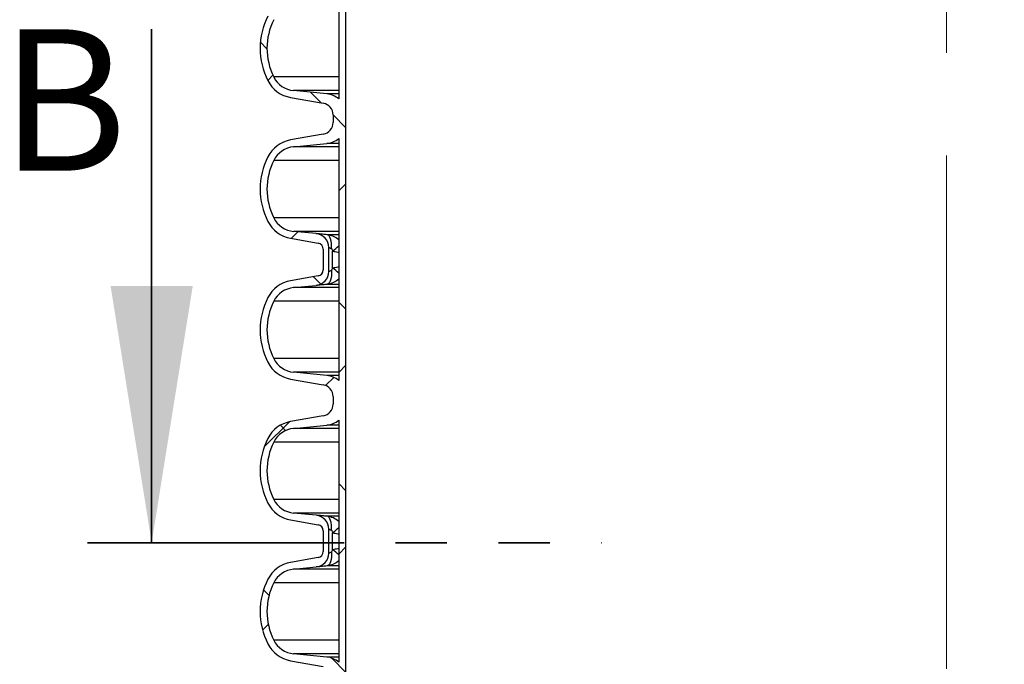
# Model space of a CAD drawing. Units: millimetres. Extents: x 0 to 720, y 0 to 287.
# Drawn here: x 639 to 663, y 223 to 239 of the extents above; entities that cross this region are included whole.
import ezdxf

# ---------------------------------------------------------------- set-up
doc = ezdxf.new("R2010")
doc.units = ezdxf.units.MM
doc.header["$PDSIZE"] = -1
doc.linetypes.add('CENTERX2', pattern=[20.319999999999997, 12.7, -2.54, 2.54, -2.54])
doc.linetypes.add('PHANTOM', pattern=[12.699999999999998, 6.35, -1.27, 1.27, -1.27, 1.27, -1.27])
doc.styles.add('SLDTEXTSTYLE1', font='GOTHIC.TTF', dxfattribs={"width": 0.913})
doc.dimstyles.new('SLDDIMSTYLE1', dxfattribs={"dimtxt": 3.5, "dimasz": 3.302, "dimexe": 0, "dimexo": 0.0625, "dimgap": 0.875, "dimtad": 1, "dimdec": 0, "dimlfac": 20, "dimrnd": 1e-09, "dimzin": 12, "dimdsep": 46, "dimtxsty": 'SLDTEXTSTYLE1', "dimsah": 1, "dimcen": 0.09, "dimadec": 0, "dimazin": 3, "dimtfac": 1, "dimtdec": 0, "dimtofl": 0, "dimtmove": 0, "dimatfit": 3, "dimfxl": 1, "dimfrac": 2, "dimtolj": 1, "dimtzin": 12, "dimarcsym": 0})

# ---------------------------------------------------------------- blocks, each defined once
blk = doc.blocks.new('*D48')
at = {"color": 0, "linetype": 'Continuous', "lineweight": -2}
for p, q in [((669.9459650148194, 256.5553449892426), (694.8834650148194, 256.5553449892426)), ((694.8834650148194, 176.9934695333683), (694.8834650148194, 253.2533449892426)), ((649.8209650148194, 173.6914695333683), (694.8834650148194, 173.6914695333683))]:
    blk.add_line(p, q, dxfattribs=at)
at = {"color": 0}
for points in [[(695.4337983481528, 253.2533449892426), (694.3331316814861, 253.2533449892426), (694.8834650148194, 256.5553449892426)], [(694.3331316814861, 176.9934695333683), (695.4337983481528, 176.9934695333683), (694.8834650148194, 173.6914695333683)]]:
    blk.add_solid(points, dxfattribs=at)
at = {"layer": 'Defpoints', "color": 0}
for p in [(669.8834650148194, 256.5553449892426), (694.8834650148194, 256.5553449892426), (649.7584650148194, 173.6914695333683)]:
    blk.add_point(p, dxfattribs=at)
at = {"color": 0, "lineweight": 18, "insert": (690.5084650148194, 214.7096124089352), "char_height": 3.5, "attachment_point": 2, "rotation": 90, "style": 'SLDTEXTSTYLE1'}
blk.add_mtext('\\A1;H', dxfattribs=at)

msp = doc.modelspace()

# ---------------------------------------------------------------- hatches: boundary and pattern name
at = {"linetype": 'Continuous', "lineweight": 18}
h = msp.add_hatch(dxfattribs=at)
h.set_pattern_fill('ANSI37', style=0)
h.set_pattern_definition([(45, (514.8891775923718, -5), (-2.245064030267288, 2.245064030267288), []), (135, (514.8891775923718, -5), (-2.245064030267288, -2.245064030267288), [])])
edge = h.paths.add_edge_path(flags=0)
edge.add_line((646.0979650148192, 205.0534520450039), (646.0979650148192, 204.5394870217328))
edge.add_arc((645.9479650148194, 204.5394870217328), 0.15, 279.9999999999883, 360, ccw=False)
edge.add_line((645.9740122414694, 204.3917658587809), (645.2901069908726, 204.2711749108525))
edge.add_arc((645.4262471621635, 203.499085632491), 0.7839999999999986, 100.0000000000013, 153.0685219318205)
edge.add_arc((646.2999650148192, 203.0552195333683), 1.763999999999999, 153.0685219318194, 206.9314780681822)
edge.add_arc((645.4262471621635, 202.6113534342457), 0.7839999999999986, 206.9314780681795, 259.9999999999987)
edge.add_line((645.2901069908726, 201.8392641558841), (646.0980175790535, 201.6968077211878))
edge.add_arc((646.0469650148193, 201.4072742418022), 0.2939999999999987, 0, 79.99999999998181, ccw=False)
edge.add_line((646.3409650148193, 201.4072742418022), (646.3409650148193, 201.2206648249345))
edge.add_arc((646.0469650148193, 201.2206648249345), 0.2939999999999987, 280.0000000000183, 360, ccw=False)
edge.add_line((646.0980175790535, 200.9311313455489), (645.2901069908726, 200.7886749108525))
edge.add_arc((645.4262471621635, 200.0165856324909), 0.7839999999999986, 100.0000000000013, 153.0685219318186)
edge.add_arc((646.2999650148192, 199.5727195333683), 1.763999999999999, 153.0685219318194, 206.9314780681831)
edge.add_arc((645.4262471621635, 199.1288534342457), 0.7839999999999986, 206.9314780681757, 259.9999999999987)
edge.add_line((645.2901069908726, 198.3567641558841), (645.9740122414694, 198.2361732079557))
edge.add_arc((645.9479650148194, 198.0884520450039), 0.15, 0, 80.00000000001171, ccw=False)
edge.add_line((646.0979650148192, 198.0884520450039), (646.0979650148192, 197.5744870217328))
edge.add_arc((645.9479650148194, 197.5744870217328), 0.15, 279.9999999999883, 360, ccw=False)
edge.add_line((645.9740122414694, 197.426765858781), (645.2901069908726, 197.3061749108525))
edge.add_arc((645.4262471621635, 196.534085632491), 0.7839999999999986, 100.0000000000013, 153.0685219318205)
edge.add_arc((646.2999650148192, 196.0902195333683), 1.763999999999999, 153.0685219318194, 206.9314780681806)
edge.add_arc((645.4262471621635, 195.6463534342457), 0.7839999999999986, 206.9314780681757, 259.9999999999987)
edge.add_line((645.2901069908726, 194.8742641558841), (646.0980175790535, 194.7318077211878))
edge.add_arc((646.0469650148193, 194.4422742418022), 0.2939999999999987, 0, 79.99999999998181, ccw=False)
edge.add_line((646.3409650148193, 194.4422742418022), (646.3409650148193, 194.2556648249345))
edge.add_arc((646.0469650148193, 194.2556648249345), 0.2939999999999987, 280.0000000000183, 360, ccw=False)
edge.add_line((646.0980175790535, 193.9661313455489), (645.2901069908726, 193.8236749108525))
edge.add_arc((645.4262471621635, 193.0515856324909), 0.7839999999999986, 100.0000000000013, 153.0685219318186)
edge.add_arc((646.2999650148192, 192.6077195333683), 1.763999999999999, 153.0685219318194, 206.9314780681822)
edge.add_arc((645.4262471621635, 192.1638534342457), 0.7839999999999986, 206.9314780681795, 259.9999999999987)
edge.add_line((645.2901069908726, 191.3917641558841), (645.9740122414694, 191.2711732079557))
edge.add_arc((645.9479650148194, 191.1234520450039), 0.15, 0, 80.00000000001171, ccw=False)
edge.add_line((646.0979650148192, 191.1234520450039), (646.0979650148192, 190.6094870217327))
edge.add_arc((645.9479650148194, 190.6094870217327), 0.15, 279.9999999999883, 360, ccw=False)
edge.add_line((645.9740122414694, 190.461765858781), (645.2901069908726, 190.3411749108525))
edge.add_arc((645.4262471621635, 189.569085632491), 0.7839999999999986, 100.0000000000013, 153.0685219318205)
edge.add_arc((646.2999650148192, 189.1252195333683), 1.763999999999999, 153.0685219318194, 206.9314780681806)
edge.add_arc((645.4262471621635, 188.6813534342457), 0.7839999999999986, 206.9314780681757, 259.9999999999987)
edge.add_line((645.2901069908726, 187.9092641558841), (646.0980175790535, 187.7668077211878))
edge.add_arc((646.0469650148193, 187.4772742418022), 0.2939999999999987, 0, 79.99999999998181, ccw=False)
edge.add_line((646.3409650148193, 187.4772742418022), (646.3409650148193, 187.2906648249345))
edge.add_arc((646.0469650148193, 187.2906648249345), 0.2939999999999987, 280.0000000000183, 360, ccw=False)
edge.add_line((646.0980175790535, 187.0011313455489), (645.2901069908726, 186.8586749108525))
edge.add_arc((645.4262471621635, 186.086585632491), 0.7839999999999986, 100.0000000000013, 153.0685219318205)
edge.add_arc((646.2999650148192, 185.6427195333683), 1.763999999999999, 153.0685219318194, 206.9314780681831)
edge.add_arc((645.4262471621635, 185.1988534342457), 0.7839999999999986, 206.9314780681795, 259.9999999999987)
edge.add_line((645.2901069908726, 184.4267641558841), (645.9740122414694, 184.3061732079557))
edge.add_arc((645.9479650148194, 184.1584520450039), 0.15, 0, 80.00000000001171, ccw=False)
edge.add_line((646.0979650148192, 184.1584520450039), (646.0979650148192, 183.6444870217327))
edge.add_arc((645.9479650148194, 183.6444870217327), 0.15, 279.9999999999883, 360, ccw=False)
edge.add_line((645.9740122414694, 183.4967658587809), (645.2901069908726, 183.3761749108525))
edge.add_arc((645.4262471621635, 182.6040856324909), 0.7839999999999986, 100.0000000000013, 111.9077816496835)
edge.add_line((645.133725947985, 183.3314695333683), (646.0990389382275, 183.3314695333683))
edge.add_arc((645.8884650148193, 183.6053835212924), 0.3455, 307.5516167548687, 360)
edge.add_line((646.2339650148193, 183.6053835212924), (646.2339650148193, 184.1975555454443))
edge.add_arc((645.8884650148193, 184.1975555454443), 0.3455, 0, 84.3999999999989)
edge.add_line((645.9221799066861, 184.541406612138), (645.3620426724132, 184.5963285481542))
edge.add_arc((645.4219585728654, 185.2073981717431), 0.6140000000000019, 206.3725162335737, 264.3999999999912, ccw=False)
edge.add_arc((646.2999650148192, 185.6427195333683), 1.594, 153.6274837664204, 206.3725162335796, ccw=False)
edge.add_arc((645.4219585728654, 186.0780408949936), 0.6140000000000019, 95.60000000000878, 153.6274837664263, ccw=False)
edge.add_line((645.3620426724132, 186.6891105185824), (646.1860496628433, 186.7699051104008))
edge.add_arc((646.1349650148193, 187.2909066542913), 0.523500000000001, 275.600000000011, 311.0077007365327)
edge.add_line((646.4784650148192, 186.8958623529781), (646.4784650148192, 183.3314695333683))
edge.add_line((646.4784650148192, 183.3314695333683), (646.6584650148193, 183.3314695333683))
edge.add_line((646.6584650148193, 183.3314695333683), (646.6584650148193, 253.5514695333683))
edge.add_line((646.6584650148193, 253.5514695333683), (646.4784650148192, 253.5514695333683))
edge.add_line((646.4784650148192, 253.5514695333683), (646.4784650148192, 250.5570767137585))
edge.add_arc((646.1349650148193, 250.1620324124454), 0.523500000000001, 48.99229926346527, 84.399999999989)
edge.add_line((646.1860496628433, 250.6830339563359), (645.3620426724133, 250.7638285481542))
edge.add_arc((645.4219585728654, 251.3748981717431), 0.6140000000000019, 206.3725162335785, 264.3999999999912, ccw=False)
edge.add_arc((646.2999650148192, 251.8102195333684), 1.594, 153.6274837664223, 206.3725162335814, ccw=False)
edge.add_arc((645.4219585728654, 252.2455408949936), 0.6140000000000019, 95.60000000000878, 153.6274837664263, ccw=False)
edge.add_line((645.3620426724132, 252.8566105185824), (645.9221799066861, 252.9115324545986))
edge.add_arc((645.8884650148193, 253.2553835212924), 0.3455, 275.600000000001, 360)
edge.add_line((646.2339650148193, 253.2553835212924), (646.2339650148193, 253.5514695333683))
edge.add_line((646.2339650148193, 253.5514695333683), (646.0979650148192, 253.5514695333683))
edge.add_line((646.0979650148192, 253.5514695333683), (646.0979650148192, 253.2944870217327))
edge.add_arc((645.9479650148194, 253.2944870217327), 0.15, 279.9999999999883, 360, ccw=False)
edge.add_line((645.9740122414694, 253.146765858781), (645.2901069908726, 253.0261749108525))
edge.add_arc((645.4262471621635, 252.254085632491), 0.7839999999999986, 100.0000000000013, 153.0685219318261)
edge.add_arc((646.2999650148192, 251.8102195333684), 1.763999999999999, 153.0685219318219, 206.9314780681798)
edge.add_arc((645.4262471621635, 251.3663534342457), 0.7839999999999986, 206.931478068174, 259.9999999999987)
edge.add_line((645.2901069908726, 250.5942641558842), (646.0980175790535, 250.4518077211878))
edge.add_arc((646.0469650148193, 250.1622742418022), 0.2939999999999987, 0, 79.99999999998181, ccw=False)
edge.add_line((646.3409650148193, 250.1622742418022), (646.3409650148193, 249.9756648249345))
edge.add_arc((646.0469650148193, 249.9756648249345), 0.2939999999999987, 280.0000000000183, 360, ccw=False)
edge.add_line((646.0980175790535, 249.6861313455489), (645.2901069908726, 249.5436749108525))
edge.add_arc((645.4262471621635, 248.771585632491), 0.7839999999999986, 100.0000000000013, 153.0685219318298)
edge.add_arc((646.2999650148192, 248.3277195333683), 1.763999999999999, 153.0685219318203, 206.9314780681798)
edge.add_arc((645.4262471621635, 247.8838534342457), 0.7839999999999986, 206.931478068174, 259.9999999999987)
edge.add_line((645.2901069908726, 247.1117641558841), (645.9740122414694, 246.9911732079557))
edge.add_arc((645.9479650148194, 246.8434520450039), 0.15, 0, 80.00000000001171, ccw=False)
edge.add_line((646.0979650148192, 246.8434520450039), (646.0979650148192, 246.3294870217327))
edge.add_arc((645.9479650148194, 246.3294870217327), 0.15, 279.9999999999883, 360, ccw=False)
edge.add_line((645.9740122414694, 246.181765858781), (645.2901069908726, 246.0611749108525))
edge.add_arc((645.4262471621635, 245.289085632491), 0.7839999999999986, 100.0000000000013, 153.0685219318261)
edge.add_arc((646.2999650148192, 244.8452195333683), 1.763999999999999, 153.0685219318203, 206.9314780681798)
edge.add_arc((645.4262471621635, 244.4013534342457), 0.7839999999999986, 206.9314780681814, 259.9999999999987)
edge.add_line((645.2901069908726, 243.6292641558841), (646.0980175790535, 243.4868077211878))
edge.add_arc((646.0469650148193, 243.1972742418022), 0.2939999999999987, 0, 79.99999999998181, ccw=False)
edge.add_line((646.3409650148193, 243.1972742418022), (646.3409650148193, 243.0106648249345))
edge.add_arc((646.0469650148193, 243.0106648249345), 0.2939999999999987, 280.0000000000183, 360, ccw=False)
edge.add_line((646.0980175790535, 242.7211313455489), (645.2901069908726, 242.5786749108525))
edge.add_arc((645.4262471621635, 241.806585632491), 0.7839999999999986, 100.0000000000013, 153.0685219318205)
edge.add_arc((646.2999650148192, 241.3627195333683), 1.763999999999999, 153.0685219318194, 206.9314780681822)
edge.add_arc((645.4262471621635, 240.9188534342457), 0.7839999999999986, 206.9314780681795, 259.9999999999987)
edge.add_line((645.2901069908726, 240.1467641558841), (645.9740122414694, 240.0261732079557))
edge.add_arc((645.9479650148194, 239.8784520450039), 0.15, 0, 80.00000000001171, ccw=False)
edge.add_line((646.0979650148192, 239.8784520450039), (646.0979650148192, 239.3644870217327))
edge.add_arc((645.9479650148194, 239.3644870217327), 0.15, 279.9999999999883, 360, ccw=False)
edge.add_line((645.9740122414694, 239.2167658587809), (645.2901069908726, 239.0961749108525))
edge.add_arc((645.4262471621635, 238.324085632491), 0.7839999999999986, 100.0000000000013, 153.0685219318242)
edge.add_arc((646.2999650148192, 237.8802195333683), 1.763999999999999, 153.0685219318194, 206.9314780681806)
edge.add_arc((645.4262471621635, 237.4363534342457), 0.7839999999999986, 206.9314780681757, 259.9999999999987)
edge.add_line((645.2901069908726, 236.6642641558842), (646.0980175790535, 236.5218077211878))
edge.add_arc((646.0469650148193, 236.2322742418022), 0.2939999999999987, 0, 79.99999999998181, ccw=False)
edge.add_line((646.3409650148193, 236.2322742418022), (646.3409650148193, 236.0456648249344))
edge.add_arc((646.0469650148193, 236.0456648249344), 0.2939999999999987, 280.0000000000183, 360, ccw=False)
edge.add_line((646.0980175790535, 235.7561313455489), (645.2901069908726, 235.6136749108525))
edge.add_arc((645.4262471621635, 234.841585632491), 0.7839999999999986, 100.0000000000013, 153.0685219318205)
edge.add_arc((646.2999650148192, 234.3977195333683), 1.763999999999999, 153.0685219318194, 206.9314780681831)
edge.add_arc((645.4262471621635, 233.9538534342457), 0.7839999999999986, 206.9314780681814, 259.9999999999987)
edge.add_line((645.2901069908726, 233.1817641558842), (645.9740122414694, 233.0611732079557))
edge.add_arc((645.9479650148194, 232.9134520450039), 0.15, 0, 80.00000000001171, ccw=False)
edge.add_line((646.0979650148192, 232.9134520450039), (646.0979650148192, 232.3994870217327))
edge.add_arc((645.9479650148194, 232.3994870217327), 0.15, 279.9999999999883, 360, ccw=False)
edge.add_line((645.9740122414694, 232.2517658587809), (645.2901069908726, 232.1311749108525))
edge.add_arc((645.4262471621635, 231.359085632491), 0.7839999999999986, 100.0000000000013, 153.0685219318242)
edge.add_arc((646.2999650148192, 230.9152195333683), 1.763999999999999, 153.0685219318203, 206.9314780681822)
edge.add_arc((645.4262471621635, 230.4713534342457), 0.7839999999999986, 206.9314780681757, 259.9999999999987)
edge.add_line((645.2901069908726, 229.6992641558842), (646.0980175790535, 229.5568077211878))
edge.add_arc((646.0469650148193, 229.2672742418022), 0.2939999999999987, 0, 79.99999999998181, ccw=False)
edge.add_line((646.3409650148193, 229.2672742418022), (646.3409650148193, 229.0806648249344))
edge.add_arc((646.0469650148193, 229.0806648249344), 0.2939999999999987, 280.0000000000183, 360, ccw=False)
edge.add_line((646.0980175790535, 228.7911313455488), (645.2901069908726, 228.6486749108525))
edge.add_arc((645.4262471621635, 227.876585632491), 0.7839999999999986, 100.0000000000013, 153.0685219318242)
edge.add_arc((646.2999650148192, 227.4327195333683), 1.763999999999999, 153.0685219318194, 206.9314780681822)
edge.add_arc((645.4262471621635, 226.9888534342457), 0.7839999999999986, 206.9314780681814, 259.9999999999987)
edge.add_line((645.2901069908726, 226.2167641558842), (645.9740122414694, 226.0961732079557))
edge.add_arc((645.9479650148194, 225.9484520450039), 0.15, 0, 80.00000000001171, ccw=False)
edge.add_line((646.0979650148192, 225.9484520450039), (646.0979650148192, 225.4344870217327))
edge.add_arc((645.9479650148194, 225.4344870217327), 0.15, 279.9999999999883, 360, ccw=False)
edge.add_line((645.9740122414694, 225.2867658587809), (645.2901069908726, 225.1661749108525))
edge.add_arc((645.4262471621635, 224.394085632491), 0.7839999999999986, 100.0000000000013, 153.0685219318242)
edge.add_arc((646.2999650148192, 223.9502195333683), 1.763999999999999, 153.0685219318203, 206.9314780681831)
edge.add_arc((645.4262471621635, 223.5063534342457), 0.7839999999999986, 206.9314780681757, 259.9999999999987)
edge.add_line((645.2901069908726, 222.7342641558841), (646.0980175790535, 222.5918077211878))
edge.add_arc((646.0469650148193, 222.3022742418022), 0.2939999999999987, 0, 79.99999999998181, ccw=False)
edge.add_line((646.3409650148193, 222.3022742418022), (646.3409650148193, 222.1156648249344))
edge.add_arc((646.0469650148193, 222.1156648249344), 0.2939999999999987, 280.0000000000183, 360, ccw=False)
edge.add_line((646.0980175790535, 221.8261313455488), (645.2901069908726, 221.6836749108525))
edge.add_arc((645.4262471621635, 220.911585632491), 0.7839999999999986, 100.0000000000013, 153.0685219318242)
edge.add_arc((646.2999650148192, 220.4677195333683), 1.763999999999999, 153.0685219318194, 206.9314780681806)
edge.add_arc((645.4262471621635, 220.0238534342457), 0.7839999999999986, 206.9314780681795, 259.9999999999987)
edge.add_line((645.2901069908726, 219.2517641558842), (645.9740122414694, 219.1311732079557))
edge.add_arc((645.9479650148194, 218.9834520450039), 0.15, 0, 80.00000000001171, ccw=False)
edge.add_line((646.0979650148192, 218.9834520450039), (646.0979650148192, 218.4694870217328))
edge.add_arc((645.9479650148194, 218.4694870217328), 0.15, 279.9999999999883, 360, ccw=False)
edge.add_line((645.9740122414694, 218.3217658587809), (645.2901069908726, 218.2011749108525))
edge.add_arc((645.4262471621635, 217.429085632491), 0.7839999999999986, 100.0000000000013, 153.0685219318205)
edge.add_arc((646.2999650148192, 216.9852195333683), 1.763999999999999, 153.0685219318194, 206.9314780681822)
edge.add_arc((645.4262471621635, 216.5413534342457), 0.7839999999999986, 206.9314780681757, 259.9999999999987)
edge.add_line((645.2901069908726, 215.7692641558842), (646.0980175790535, 215.6268077211878))
edge.add_arc((646.0469650148193, 215.3372742418022), 0.2939999999999987, 0, 79.99999999998181, ccw=False)
edge.add_line((646.3409650148193, 215.3372742418022), (646.3409650148193, 215.1506648249344))
edge.add_arc((646.0469650148193, 215.1506648249344), 0.2939999999999987, 280.0000000000183, 360, ccw=False)
edge.add_line((646.0980175790535, 214.8611313455488), (645.2901069908726, 214.7186749108525))
edge.add_arc((645.4262471621635, 213.946585632491), 0.7839999999999986, 100.0000000000013, 153.0685219318242)
edge.add_arc((646.2999650148192, 213.5027195333683), 1.763999999999999, 153.0685219318194, 206.9314780681806)
edge.add_arc((645.4262471621635, 213.0588534342457), 0.7839999999999986, 206.9314780681795, 259.9999999999987)
edge.add_line((645.2901069908726, 212.2867641558841), (645.9740122414694, 212.1661732079557))
edge.add_arc((645.9479650148194, 212.0184520450039), 0.15, 0, 80.00000000001171, ccw=False)
edge.add_line((646.0979650148192, 212.0184520450039), (646.0979650148192, 211.5044870217328))
edge.add_arc((645.9479650148194, 211.5044870217328), 0.15, 279.9999999999883, 360, ccw=False)
edge.add_line((645.9740122414694, 211.3567658587809), (645.2901069908726, 211.2361749108525))
edge.add_arc((645.4262471621635, 210.4640856324909), 0.7839999999999986, 100.0000000000013, 153.0685219318186)
edge.add_arc((646.2999650148192, 210.0202195333683), 1.763999999999999, 153.0685219318194, 206.9314780681831)
edge.add_arc((645.4262471621635, 209.5763534342457), 0.7839999999999986, 206.9314780681795, 259.9999999999987)
edge.add_line((645.2901069908726, 208.8042641558841), (646.0980175790535, 208.6618077211878))
edge.add_arc((646.0469650148193, 208.3722742418022), 0.2939999999999987, 0, 79.99999999998181, ccw=False)
edge.add_line((646.3409650148193, 208.3722742418022), (646.3409650148193, 208.1856648249345))
edge.add_arc((646.0469650148193, 208.1856648249345), 0.2939999999999987, 280.0000000000183, 360, ccw=False)
edge.add_line((646.0980175790535, 207.8961313455489), (645.2901069908726, 207.7536749108525))
edge.add_arc((645.4262471621635, 206.981585632491), 0.7839999999999986, 100.0000000000013, 153.0685219318242)
edge.add_arc((646.2999650148192, 206.5377195333683), 1.763999999999999, 153.0685219318203, 206.9314780681822)
edge.add_arc((645.4262471621635, 206.0938534342457), 0.7839999999999986, 206.9314780681795, 259.9999999999987)
edge.add_line((645.2901069908726, 205.3217641558841), (645.9740122414694, 205.2011732079557))
edge.add_arc((645.9479650148194, 205.0534520450039), 0.15, 0, 80.00000000001171, ccw=False)
edge = h.paths.add_edge_path(flags=0)
edge.add_arc((645.8884650148193, 246.8825555454442), 0.3455, 0, 84.3999999999989)
edge.add_line((645.9221799066861, 247.226406612138), (645.3620426724132, 247.2813285481543))
edge.add_arc((645.4219585728654, 247.8923981717431), 0.6140000000000019, 206.3725162335737, 264.3999999999912, ccw=False)
edge.add_arc((646.2999650148192, 248.3277195333683), 1.594, 153.6274837664186, 206.3725162335777, ccw=False)
edge.add_arc((645.4219585728654, 248.7630408949935), 0.6140000000000019, 95.60000000000878, 153.6274837664215, ccw=False)
edge.add_line((645.3620426724132, 249.3741105185824), (646.1860496628433, 249.4549051104007))
edge.add_arc((646.1349650148193, 249.9759066542913), 0.523500000000001, 275.600000000011, 311.0077007365213)
edge.add_line((646.4784650148192, 249.5808623529781), (646.4784650148192, 243.5920767137586))
edge.add_arc((646.1349650148193, 243.1970324124454), 0.523500000000001, 48.99229926346732, 84.399999999989)
edge.add_line((646.1860496628433, 243.7180339563359), (645.3620426724133, 243.7988285481543))
edge.add_arc((645.4219585728654, 244.4098981717431), 0.6140000000000019, 206.3725162335737, 264.3999999999912, ccw=False)
edge.add_arc((646.2999650148192, 244.8452195333683), 1.594, 153.6274837664186, 206.3725162335796, ccw=False)
edge.add_arc((645.4219585728654, 245.2805408949936), 0.6140000000000019, 95.60000000000878, 153.6274837664215, ccw=False)
edge.add_line((645.3620426724132, 245.8916105185824), (645.9221799066861, 245.9465324545987))
edge.add_arc((645.8884650148193, 246.2903835212924), 0.3455, 275.600000000001, 360)
edge.add_line((646.2339650148193, 246.2903835212924), (646.2339650148193, 246.8825555454442))
edge = h.paths.add_edge_path(flags=0)
edge.add_arc((645.8884650148193, 239.9175555454443), 0.3455, 0, 84.3999999999989)
edge.add_line((645.9221799066861, 240.261406612138), (645.3620426724132, 240.3163285481542))
edge.add_arc((645.4219585728654, 240.9273981717431), 0.6140000000000019, 206.3725162335737, 264.3999999999912, ccw=False)
edge.add_arc((646.2999650148192, 241.3627195333683), 1.594, 153.6274837664204, 206.3725162335796, ccw=False)
edge.add_arc((645.4219585728654, 241.7980408949936), 0.6140000000000019, 95.60000000000878, 153.6274837664239, ccw=False)
edge.add_line((645.3620426724132, 242.4091105185824), (646.1860496628433, 242.4899051104007))
edge.add_arc((646.1349650148193, 243.0109066542913), 0.523500000000001, 275.600000000011, 311.0077007365213)
edge.add_line((646.4784650148192, 242.6158623529781), (646.4784650148192, 236.6270767137586))
edge.add_arc((646.1349650148193, 236.2320324124454), 0.523500000000001, 48.99229926347875, 84.399999999989)
edge.add_line((646.1860496628433, 236.7530339563359), (645.3620426724133, 236.8338285481543))
edge.add_arc((645.4219585728654, 237.4448981717431), 0.6140000000000019, 206.3725162335761, 264.3999999999912, ccw=False)
edge.add_arc((646.2999650148192, 237.8802195333683), 1.594, 153.6274837664186, 206.3725162335796, ccw=False)
edge.add_arc((645.4219585728654, 238.3155408949936), 0.6140000000000019, 95.60000000000878, 153.6274837664239, ccw=False)
edge.add_line((645.3620426724132, 238.9266105185824), (645.9221799066861, 238.9815324545987))
edge.add_arc((645.8884650148193, 239.3253835212924), 0.3455, 275.600000000001, 360)
edge.add_line((646.2339650148193, 239.3253835212924), (646.2339650148193, 239.9175555454443))
edge = h.paths.add_edge_path(flags=0)
edge.add_arc((645.8884650148193, 232.9525555454443), 0.3455, 0, 84.3999999999989)
edge.add_line((645.9221799066861, 233.296406612138), (645.3620426724132, 233.3513285481542))
edge.add_arc((645.4219585728654, 233.9623981717431), 0.6140000000000019, 206.3725162335737, 264.3999999999912, ccw=False)
edge.add_arc((646.2999650148192, 234.3977195333683), 1.594, 153.6274837664204, 206.3725162335796, ccw=False)
edge.add_arc((645.4219585728654, 234.8330408949936), 0.6140000000000019, 95.60000000000878, 153.6274837664263, ccw=False)
edge.add_line((645.3620426724132, 235.4441105185824), (646.1860496628433, 235.5249051104008))
edge.add_arc((646.1349650148193, 236.0459066542913), 0.523500000000001, 275.600000000011, 311.0077007365327)
edge.add_line((646.4784650148192, 235.6508623529781), (646.4784650148192, 229.6620767137586))
edge.add_arc((646.1349650148193, 229.2670324124454), 0.523500000000001, 48.99229926347875, 84.399999999989)
edge.add_line((646.1860496628433, 229.7880339563359), (645.3620426724133, 229.8688285481543))
edge.add_arc((645.4219585728654, 230.4798981717431), 0.6140000000000019, 206.3725162335761, 264.3999999999912, ccw=False)
edge.add_arc((646.2999650148192, 230.9152195333683), 1.594, 153.6274837664204, 206.3725162335814, ccw=False)
edge.add_arc((645.4219585728654, 231.3505408949936), 0.6140000000000019, 95.60000000000878, 153.6274837664239, ccw=False)
edge.add_line((645.3620426724132, 231.9616105185824), (645.9221799066861, 232.0165324545987))
edge.add_arc((645.8884650148193, 232.3603835212924), 0.3455, 275.600000000001, 360)
edge.add_line((646.2339650148193, 232.3603835212924), (646.2339650148193, 232.9525555454443))
edge = h.paths.add_edge_path(flags=0)
edge.add_arc((645.8884650148193, 225.9875555454443), 0.3455, 0, 84.3999999999989)
edge.add_line((645.9221799066861, 226.331406612138), (645.3620426724133, 226.3863285481542))
edge.add_arc((645.4219585728654, 226.9973981717431), 0.6140000000000019, 206.3725162335737, 264.4000000000021, ccw=False)
edge.add_arc((646.2999650148192, 227.4327195333683), 1.594, 153.6274837664204, 206.3725162335796, ccw=False)
edge.add_arc((645.4219585728654, 227.8680408949936), 0.6140000000000019, 95.60000000000878, 153.6274837664263, ccw=False)
edge.add_line((645.3620426724132, 228.4791105185824), (646.1860496628433, 228.5599051104008))
edge.add_arc((646.1349650148193, 229.0809066542913), 0.523500000000001, 275.600000000011, 311.0077007365327)
edge.add_line((646.4784650148192, 228.6858623529781), (646.4784650148192, 222.6970767137585))
edge.add_arc((646.1349650148193, 222.3020324124454), 0.523500000000001, 48.99229926347875, 84.399999999989)
edge.add_line((646.1860496628433, 222.8230339563359), (645.3620426724133, 222.9038285481543))
edge.add_arc((645.4219585728654, 223.5148981717431), 0.6140000000000019, 206.3725162335761, 264.3999999999912, ccw=False)
edge.add_arc((646.2999650148192, 223.9502195333683), 1.594, 153.6274837664204, 206.3725162335814, ccw=False)
edge.add_arc((645.4219585728654, 224.3855408949936), 0.6140000000000019, 95.60000000000878, 153.6274837664239, ccw=False)
edge.add_line((645.3620426724132, 224.9966105185824), (645.9221799066861, 225.0515324545987))
edge.add_arc((645.8884650148193, 225.3953835212924), 0.3455, 275.600000000001, 360)
edge.add_line((646.2339650148193, 225.3953835212924), (646.2339650148193, 225.9875555454443))
edge = h.paths.add_edge_path(flags=0)
edge.add_arc((645.8884650148193, 219.0225555454443), 0.3455, 0, 84.3999999999989)
edge.add_line((645.9221799066861, 219.366406612138), (645.3620426724133, 219.4213285481542))
edge.add_arc((645.4219585728654, 220.0323981717431), 0.6140000000000019, 206.3725162335761, 264.4000000000021, ccw=False)
edge.add_arc((646.2999650148192, 220.4677195333683), 1.594, 153.6274837664186, 206.3725162335796, ccw=False)
edge.add_arc((645.4219585728654, 220.9030408949936), 0.6140000000000019, 95.60000000000878, 153.6274837664239, ccw=False)
edge.add_line((645.3620426724132, 221.5141105185824), (646.1860496628433, 221.5949051104008))
edge.add_arc((646.1349650148193, 222.1159066542913), 0.523500000000001, 275.600000000011, 311.0077007365213)
edge.add_line((646.4784650148192, 221.7208623529781), (646.4784650148192, 215.7320767137585))
edge.add_arc((646.1349650148193, 215.3370324124454), 0.523500000000001, 48.99229926346732, 84.399999999989)
edge.add_line((646.1860496628433, 215.8580339563359), (645.3620426724133, 215.9388285481542))
edge.add_arc((645.4219585728654, 216.5498981717431), 0.6140000000000019, 206.3725162335737, 264.3999999999912, ccw=False)
edge.add_arc((646.2999650148192, 216.9852195333683), 1.594, 153.6274837664204, 206.3725162335796, ccw=False)
edge.add_arc((645.4219585728654, 217.4205408949936), 0.6140000000000019, 95.60000000000878, 153.6274837664263, ccw=False)
edge.add_line((645.3620426724132, 218.0316105185824), (645.9221799066861, 218.0865324545987))
edge.add_arc((645.8884650148193, 218.4303835212924), 0.3455, 275.600000000001, 360)
edge.add_line((646.2339650148193, 218.4303835212924), (646.2339650148193, 219.0225555454443))
edge = h.paths.add_edge_path(flags=0)
edge.add_arc((645.8884650148193, 212.0575555454443), 0.3455, 0, 84.3999999999989)
edge.add_line((645.9221799066861, 212.401406612138), (645.3620426724133, 212.4563285481543))
edge.add_arc((645.4219585728654, 213.0673981717431), 0.6140000000000019, 206.3725162335761, 264.4000000000021, ccw=False)
edge.add_arc((646.2999650148192, 213.5027195333683), 1.594, 153.6274837664204, 206.3725162335796, ccw=False)
edge.add_arc((645.4219585728654, 213.9380408949936), 0.6140000000000019, 95.60000000000878, 153.6274837664263, ccw=False)
edge.add_line((645.3620426724132, 214.5491105185824), (646.1860496628433, 214.6299051104008))
edge.add_arc((646.1349650148193, 215.1509066542913), 0.523500000000001, 275.600000000011, 311.0077007365213)
edge.add_line((646.4784650148192, 214.7558623529781), (646.4784650148192, 208.7670767137585))
edge.add_arc((646.1349650148193, 208.3720324124454), 0.523500000000001, 48.99229926346732, 84.399999999989)
edge.add_line((646.1860496628433, 208.8930339563359), (645.3620426724133, 208.9738285481542))
edge.add_arc((645.4219585728654, 209.5848981717431), 0.6140000000000019, 206.3725162335737, 264.3999999999912, ccw=False)
edge.add_arc((646.2999650148192, 210.0202195333683), 1.594, 153.6274837664204, 206.3725162335796, ccw=False)
edge.add_arc((645.4219585728654, 210.4555408949936), 0.6140000000000019, 95.60000000000878, 153.6274837664263, ccw=False)
edge.add_line((645.3620426724132, 211.0666105185824), (645.9221799066861, 211.1215324545987))
edge.add_arc((645.8884650148193, 211.4653835212924), 0.3455, 275.600000000001, 360)
edge.add_line((646.2339650148193, 211.4653835212924), (646.2339650148193, 212.0575555454443))
edge = h.paths.add_edge_path(flags=0)
edge.add_arc((645.8884650148193, 205.0925555454443), 0.3455, 0, 84.3999999999989)
edge.add_line((645.9221799066861, 205.436406612138), (645.3620426724133, 205.4913285481543))
edge.add_arc((645.4219585728654, 206.1023981717431), 0.6140000000000019, 206.3725162335761, 264.4000000000021, ccw=False)
edge.add_arc((646.2999650148192, 206.5377195333683), 1.594, 153.6274837664204, 206.3725162335814, ccw=False)
edge.add_arc((645.4219585728654, 206.9730408949936), 0.6140000000000019, 95.60000000000878, 153.6274837664263, ccw=False)
edge.add_line((645.3620426724132, 207.5841105185824), (646.1860496628433, 207.6649051104008))
edge.add_arc((646.1349650148193, 208.1859066542913), 0.523500000000001, 275.600000000011, 311.0077007365213)
edge.add_line((646.4784650148192, 207.7908623529781), (646.4784650148192, 201.8020767137586))
edge.add_arc((646.1349650148193, 201.4070324124454), 0.523500000000001, 48.99229926347875, 84.399999999989)
edge.add_line((646.1860496628433, 201.9280339563359), (645.3620426724133, 202.0088285481542))
edge.add_arc((645.4219585728654, 202.6198981717431), 0.6140000000000019, 206.3725162335761, 264.3999999999912, ccw=False)
edge.add_arc((646.2999650148192, 203.0552195333683), 1.594, 153.6274837664204, 206.3725162335796, ccw=False)
edge.add_arc((645.4219585728654, 203.4905408949936), 0.6140000000000019, 95.60000000000878, 153.6274837664263, ccw=False)
edge.add_line((645.3620426724132, 204.1016105185824), (645.9221799066861, 204.1565324545987))
edge.add_arc((645.8884650148193, 204.5003835212924), 0.3455, 275.600000000001, 360)
edge.add_line((646.2339650148193, 204.5003835212924), (646.2339650148193, 205.0925555454443))
edge = h.paths.add_edge_path(flags=0)
edge.add_arc((645.8884650148193, 198.1275555454443), 0.3455, 0, 84.3999999999989)
edge.add_line((645.9221799066861, 198.471406612138), (645.3620426724132, 198.5263285481543))
edge.add_arc((645.4219585728654, 199.1373981717431), 0.6140000000000019, 206.3725162335761, 264.3999999999912, ccw=False)
edge.add_arc((646.2999650148192, 199.5727195333683), 1.594, 153.6274837664204, 206.3725162335814, ccw=False)
edge.add_arc((645.4219585728654, 200.0080408949936), 0.6140000000000019, 95.60000000000878, 153.6274837664263, ccw=False)
edge.add_line((645.3620426724132, 200.6191105185824), (646.1860496628433, 200.6999051104007))
edge.add_arc((646.1349650148193, 201.2209066542913), 0.523500000000001, 275.600000000011, 311.0077007365213)
edge.add_line((646.4784650148192, 200.8258623529781), (646.4784650148192, 194.8370767137586))
edge.add_arc((646.1349650148193, 194.4420324124454), 0.523500000000001, 48.99229926347875, 84.399999999989)
edge.add_line((646.1860496628433, 194.9630339563359), (645.3620426724133, 195.0438285481542))
edge.add_arc((645.4219585728654, 195.6548981717431), 0.6140000000000019, 206.3725162335761, 264.3999999999912, ccw=False)
edge.add_arc((646.2999650148192, 196.0902195333683), 1.594, 153.6274837664204, 206.3725162335796, ccw=False)
edge.add_arc((645.4219585728654, 196.5255408949936), 0.6140000000000019, 95.60000000000878, 153.6274837664239, ccw=False)
edge.add_line((645.3620426724132, 197.1366105185824), (645.9221799066861, 197.1915324545986))
edge.add_arc((645.8884650148193, 197.5353835212924), 0.3455, 275.600000000001, 360)
edge.add_line((646.2339650148193, 197.5353835212924), (646.2339650148193, 198.1275555454443))
edge = h.paths.add_edge_path(flags=0)
edge.add_arc((645.8884650148193, 191.1625555454443), 0.3455, 0, 84.3999999999989)
edge.add_line((645.9221799066861, 191.506406612138), (645.3620426724132, 191.5613285481543))
edge.add_arc((645.4219585728654, 192.1723981717431), 0.6140000000000019, 206.3725162335737, 264.3999999999912, ccw=False)
edge.add_arc((646.2999650148192, 192.6077195333683), 1.594, 153.6274837664204, 206.3725162335796, ccw=False)
edge.add_arc((645.4219585728654, 193.0430408949936), 0.6140000000000019, 95.60000000000878, 153.6274837664263, ccw=False)
edge.add_line((645.3620426724132, 193.6541105185824), (646.1860496628433, 193.7349051104008))
edge.add_arc((646.1349650148193, 194.2559066542913), 0.523500000000001, 275.600000000011, 311.0077007365327)
edge.add_line((646.4784650148192, 193.8608623529781), (646.4784650148192, 187.8720767137586))
edge.add_arc((646.1349650148193, 187.4770324124454), 0.523500000000001, 48.99229926347875, 84.399999999989)
edge.add_line((646.1860496628433, 187.9980339563359), (645.3620426724133, 188.0788285481543))
edge.add_arc((645.4219585728654, 188.6898981717431), 0.6140000000000019, 206.3725162335761, 264.3999999999912, ccw=False)
edge.add_arc((646.2999650148192, 189.1252195333683), 1.594, 153.6274837664204, 206.3725162335796, ccw=False)
edge.add_arc((645.4219585728654, 189.5605408949936), 0.6140000000000019, 95.60000000000878, 153.6274837664239, ccw=False)
edge.add_line((645.3620426724132, 190.1716105185824), (645.9221799066861, 190.2265324545986))
edge.add_arc((645.8884650148193, 190.5703835212924), 0.3455, 275.600000000001, 360)
edge.add_line((646.2339650148193, 190.5703835212924), (646.2339650148193, 191.1625555454443))

# ---------------------------------------------------------------- linework, layer by layer
at = {"color": 7, "linetype": 'CENTERX2', "lineweight": 18}
msp.add_line((661.5084650148194, 255.5514695333683), (661.5084650148194, 150.5514695333683), dxfattribs=at)
at = {"color": 7, "linetype": 'Continuous', "lineweight": 25}
for p, q in [((646.6584650148193, 183.3314695333684), (646.6584650148193, 253.5514695333683)), ((646.4784650148193, 242.6158623529781), (646.4784650148193, 236.6270767137586)), ((646.4784650148193, 237.1721560125208), (644.8718606592329, 237.1721560125208)), ((645.2901069908726, 236.6642641558842), (646.0980175790535, 236.5218077211878)), ((646.1860496628433, 236.7530339563359), (645.3620426724132, 236.8338285481543)), ((646.4784650148193, 236.8338285481543), (645.3620426724132, 236.8338285481543)), ((646.4784650148193, 236.7530339563359), (646.1860496628433, 236.7530339563359)), ((646.3409650148194, 236.2322742418022), (646.3409650148194, 236.0456648249345)), ((646.0980175790535, 235.7561313455489), (645.2901069908726, 235.6136749108526)), ((645.3620426724132, 235.4441105185824), (646.1860496628433, 235.5249051104008)), ((646.4784650148193, 235.4441105185824), (645.3620426724132, 235.4441105185824)), ((646.4784650148193, 235.5249051104008), (646.1860496628433, 235.5249051104008)), ((646.4784650148193, 235.6508623529781), (646.4784650148193, 229.6620767137586)), ((646.4784650148193, 235.1057830542159), (644.8718606592329, 235.1057830542159)), ((646.4784650148193, 233.6896560125208), (644.8718606592329, 233.6896560125208)), ((645.9221799066861, 233.296406612138), (645.3620426724133, 233.3513285481543)), ((646.4784650148193, 233.3513285481543), (645.3620426724133, 233.3513285481543)), ((646.4784650148193, 233.2705339563359), (646.1916143060625, 233.2705339563359)), ((645.2901069908726, 233.1817641558842), (645.9740122414694, 233.0611732079558)), ((646.0979650148192, 232.9134520450039), (646.0979650148192, 232.3994870217328)), ((646.2339650148194, 232.3603835212924), (646.2339650148194, 232.9525555454443)), ((646.3265314414386, 232.4514244593279), (646.3265314414386, 232.8615146074088)), ((645.9740122414694, 232.2517658587809), (645.2901069908726, 232.1311749108525)), ((645.3620426724133, 231.9616105185824), (645.9221799066861, 232.0165324545987)), ((646.4784650148193, 232.0424051104008), (646.1916143060625, 232.0424051104008)), ((646.4784650148193, 231.9616105185824), (645.3620426724133, 231.9616105185824)), ((646.4784650148193, 231.6232830542159), (644.8718606592329, 231.6232830542159)), ((646.4784650148193, 230.2071560125208), (644.8718606592329, 230.2071560125208)), ((646.1860496628433, 229.7880339563359), (645.3620426724132, 229.8688285481543)), ((646.4784650148193, 229.8688285481543), (645.3620426724132, 229.8688285481543)), ((645.2901069908726, 229.6992641558842), (646.0980175790535, 229.5568077211878)), ((646.4784650148193, 229.7880339563359), (646.1860496628433, 229.7880339563359)), ((646.3409650148194, 229.2672742418022), (646.3409650148194, 229.0806648249345)), ((646.0980175790535, 228.7911313455489), (645.2901069908726, 228.6486749108525)), ((646.4784650148193, 228.6858623529781), (646.4784650148193, 222.6970767137586)), ((645.3620426724132, 228.4791105185824), (646.1860496628433, 228.5599051104008)), ((646.4784650148193, 228.4791105185824), (645.3620426724132, 228.4791105185824)), ((646.4784650148193, 228.5599051104008), (646.1860496628433, 228.5599051104008)), ((646.4784650148193, 228.1407830542159), (644.8718606592329, 228.1407830542159)), ((646.4784650148193, 226.7246560125208), (644.8718606592329, 226.7246560125208)), ((645.2901069908726, 226.2167641558842), (645.9740122414694, 226.0961732079558)), ((645.9221799066861, 226.331406612138), (645.3620426724133, 226.3863285481543)), ((646.4784650148193, 226.3863285481543), (645.3620426724133, 226.3863285481543)), ((646.4784650148193, 226.3055339563359), (646.1916143060625, 226.3055339563359)), ((646.0979650148192, 225.9484520450039), (646.0979650148192, 225.4344870217328)), ((646.2339650148194, 225.3953835212924), (646.2339650148194, 225.9875555454443)), ((646.3265314414386, 225.4864244593279), (646.3265314414386, 225.8965146074088)), ((645.9740122414694, 225.2867658587809), (645.2901069908726, 225.1661749108525)), ((645.3620426724132, 224.9966105185824), (645.9221799066861, 225.0515324545987)), ((646.4784650148193, 224.9966105185824), (645.3620426724132, 224.9966105185824)), ((646.4784650148193, 225.0774051104008), (646.1916143060625, 225.0774051104008)), ((646.4784650148193, 224.6582830542159), (644.8718606592329, 224.6582830542159)), ((646.4784650148193, 223.2421560125208), (644.8718606592329, 223.2421560125208)), ((646.1860496628433, 222.8230339563359), (645.3620426724132, 222.9038285481543)), ((646.4784650148193, 222.9038285481543), (645.3620426724132, 222.9038285481543)), ((646.4784650148193, 222.8230339563359), (646.1860496628433, 222.8230339563359)), ((645.2901069908726, 222.7342641558841), (646.0980175790535, 222.5918077211878))]:
    msp.add_line(p, q, dxfattribs=at)
at = {"color": 7, "linetype": 'Continuous', "lineweight": 35}
msp.add_line((641.8542650148192, 238.3520537531908), (641.8542650148192, 225.6520537531908), dxfattribs=at)
at = {"color": 7, "linetype": 'PHANTOM', "lineweight": 35}
msp.add_line((640.2667650148194, 225.6520537531908), (652.9731150148193, 225.6520537531908), dxfattribs=at)
at = {"color": 7, "linetype": 'Continuous', "lineweight": 25, "flags": 128}
for points in [[(646.2976794697742, 232.9266828896422), (646.3004297770499, 232.9920558908188), (646.297990459587, 233.0550484133066), (646.2904503421778, 233.113366660666), (646.2780839890686, 233.1648870445271), (646.2613417060356, 233.2077335124887), (646.2408331430449, 233.2403458622955), (646.2173050945878, 233.261536554714), (646.1916143060625, 233.2705339563359)], [(646.2976794697742, 232.3862561770945), (646.3004297770499, 232.3208831759179), (646.297990459587, 232.2578906534301), (646.2904503421778, 232.1995724060706), (646.2780839890686, 232.1480520222096), (646.2613417060356, 232.105205554248), (646.2408331430449, 232.0725932044412), (646.2173050945878, 232.0514025120227), (646.1916143060625, 232.0424051104008)], [(646.2976794697742, 225.9616828896422), (646.3004297770499, 226.0270558908188), (646.297990459587, 226.0900484133066), (646.2904503421778, 226.1483666606661), (646.2780839890686, 226.1998870445271), (646.2613417060356, 226.2427335124887), (646.2408331430449, 226.2753458622955), (646.2173050945878, 226.296536554714), (646.1916143060625, 226.3055339563359)], [(646.2976794697742, 225.4212561770945), (646.3004297770499, 225.3558831759179), (646.297990459587, 225.29289065343), (646.2904503421778, 225.2345724060706), (646.2780839890686, 225.1830520222096), (646.2613417060356, 225.140205554248), (646.2408331430449, 225.1075932044412), (646.2173050945878, 225.0864025120227), (646.1916143060625, 225.0774051104008)]]:
    msp.add_lwpolyline(points, dxfattribs=at)
at = {"color": 7, "linetype": 'Continuous', "lineweight": 25}
for centre, radius, start, end in [((646.2999650148192, 237.8802195333683), 1.764000000000006, 153.068521931821, 206.931478068179), ((646.2999650148192, 237.8802195333683), 1.59399999999999, 153.6274837664208, 206.3725162335792), ((645.4219585728654, 237.4448981717431), 0.6140000000000174, 206.3725162335836, 264.4000000000019), ((645.4262471621635, 237.4363534342457), 0.7840000000000039, 206.931478068179, 259.9999999999982), ((646.1349650148193, 236.2320324124454), 0.523500000000009, 48.99229926347123, 84.39999999999863), ((646.0469650148193, 236.2322742418022), 0.2940000000000084, 0, 79.9999999999982), ((646.0469650148193, 236.0456648249345), 0.2940000000000084, 280.0000000000018, 0), ((645.4262471621635, 234.841585632491), 0.7840000000000175, 99.99999999999861, 153.068521931821), ((645.4219585728654, 234.8330408949936), 0.6140000000000174, 95.60000000000139, 153.6274837664237), ((646.1349650148193, 236.0459066542913), 0.5234999999999875, 275.5999999999981, 311.0077007365309), ((646.2999650148192, 234.3977195333684), 1.764000000000006, 153.068521931821, 206.931478068179), ((646.2999650148192, 234.3977195333684), 1.59399999999999, 153.6274837664237, 206.3725162335792), ((645.4262471621635, 233.9538534342458), 0.7840000000000175, 206.9314780681818, 260.0000000000014), ((645.4219585728654, 233.9623981717431), 0.6139999999999863, 206.3725162335792, 264.4000000000019), ((645.8884650148193, 232.9525555454443), 0.3455000000000155, 0, 84.39999999999863), ((645.9479650148194, 232.9134520450039), 0.1500000000000214, 0, 80.0000000000014), ((644.4863272446623, 235.1034133871929), 2.900424386987382, 309.3799692027796, 313.4173302719888), ((645.8884650148193, 232.3603835212924), 0.3455000000000155, 275.6000000000014, 0), ((645.9479650148194, 232.3994870217328), 0.1500000000000057, 279.9999999999986, 0), ((644.486327244658, 230.209525679539), 2.900424386993837, 46.58266972801123, 50.62003079721584), ((645.4262471621635, 231.359085632491), 0.7839999999999944, 100.0000000000018, 153.068521931821), ((645.4219585728654, 231.3505408949936), 0.6139999999999863, 95.59999999999813, 153.6274837664194), ((646.2999650148192, 230.9152195333684), 1.764000000000018, 153.068521931821, 206.931478068179), ((646.2999650148192, 230.9152195333684), 1.594000000000002, 153.6274837664237, 206.3725162335806), ((645.4262471621635, 230.4713534342457), 0.7840000000000039, 206.931478068179, 259.9999999999982), ((645.4219585728654, 230.4798981717431), 0.6139999999999891, 206.3725162335836, 264.3999999999986), ((646.1349650148193, 229.2670324124454), 0.523500000000009, 48.99229926347123, 84.39999999999863), ((646.0469650148193, 229.2672742418022), 0.2940000000000084, 0, 79.9999999999982), ((646.0469650148193, 229.0806648249345), 0.2940000000000084, 280.0000000000018, 0), ((645.4262471621635, 227.876585632491), 0.7840000000000039, 99.99999999999861, 153.068521931821), ((646.1349650148193, 229.0809066542913), 0.5234999999999875, 275.5999999999981, 311.0077007365309), ((645.4219585728654, 227.8680408949936), 0.6140000000000174, 95.60000000000139, 153.6274837664237), ((646.2999650148192, 227.4327195333684), 1.764000000000006, 153.068521931821, 206.931478068179), ((646.2999650148192, 227.4327195333684), 1.59399999999999, 153.6274837664237, 206.3725162335792), ((645.4219585728654, 226.9973981717431), 0.6139999999999836, 206.3725162335792, 264.4000000000052), ((645.4262471621635, 226.9888534342458), 0.7840000000000175, 206.9314780681818, 260.0000000000014), ((645.8884650148193, 225.9875555454443), 0.3455000000000155, 0, 84.39999999999863), ((645.9479650148194, 225.9484520450039), 0.1500000000000214, 0, 80.0000000000014), ((644.4863272446623, 228.1384133871929), 2.900424386987382, 309.3799692027796, 313.4173302719888), ((644.4863272446669, 223.2445256795493), 2.900424386980311, 46.58266972800202, 50.62003079722042), ((645.8884650148193, 225.3953835212924), 0.3455000000000155, 275.6000000000014, 0), ((645.9479650148194, 225.4344870217328), 0.1500000000000057, 279.9999999999986, 0), ((645.4262471621635, 224.394085632491), 0.7839999999999944, 100.0000000000018, 153.068521931821), ((645.4219585728654, 224.3855408949936), 0.6140000000000174, 95.60000000000139, 153.6274837664194), ((646.2999650148192, 223.9502195333684), 1.764000000000018, 153.068521931821, 206.931478068179), ((646.2999650148192, 223.9502195333684), 1.594000000000002, 153.6274837664237, 206.3725162335806), ((645.4262471621635, 223.5063534342457), 0.7840000000000039, 206.931478068179, 260.0000000000014), ((645.4219585728654, 223.5148981717431), 0.6140000000000174, 206.3725162335836, 264.4000000000019), ((646.1349650148193, 222.3020324124454), 0.523500000000009, 48.99229926347123, 84.39999999999863)]:
    msp.add_arc(centre, radius, start, end, dxfattribs=at)
for points, knots in [([(646.1916143060625, 233.2705339563359), (646.153380507614, 233.2742280984594), (646.0707034994666, 233.282216334806), (645.9777612740452, 233.2911094434544), (645.9285265150995, 233.2958026152967), (645.9238872172987, 233.2962441300452), (645.9221799066861, 233.296406612138)], [0, 0, 0, 0, 0.2501424258787998, 0.5409095674917798, 0.831049869794175, 1, 1, 1, 1]), ([(646.4848561375368, 233.1445767137586), (646.441875529662, 233.1763358566616), (646.3537973762643, 233.2414183857065), (646.2465346740482, 233.2606744941178), (646.1916143060625, 233.2705339563359)], [0, 0, 0, 0, 0.4879826179020056, 1, 1, 1, 1]), ([(646.2339650148194, 232.9525555454443), (646.234370496268, 232.9523923597027), (646.2354783431729, 232.9519465074465), (646.2472934933912, 232.9471840163872), (646.2694040321855, 232.9382363107458), (646.288667983886, 232.9303650074135), (646.2976794697742, 232.9266828896422)], [0, 0, 0, 0, 0.164948304014616, 0.4506678879914995, 0.7430278765049316, 1, 1, 1, 1]), ([(646.2976794697742, 232.9266828896422), (646.2995718915732, 232.9255471238909), (646.3044066821599, 232.9226454507198), (646.3141524184934, 232.9078514432478), (646.3212263540881, 232.8866538728567), (646.3250729499896, 232.8684259740409), (646.3265314414386, 232.8615146074088)], [0, 0, 0, 0, 0.09449469664103373, 0.2414166175981692, 0.7123723403428951, 1, 1, 1, 1]), ([(646.3265314414386, 232.8615146074088), (646.3705322833307, 232.854503923352), (646.4242019866388, 232.8459526930315), (646.4709088770946, 232.8359138504168), (646.4793233534781, 232.8341053034706)], [0, 0, 0, 0, 0.8198450742191998, 1, 1, 1, 1]), ([(646.2339650148194, 232.3603835212924), (646.234370496268, 232.360546707034), (646.235478343173, 232.3609925592903), (646.2472934933912, 232.3657550503495), (646.2694040321855, 232.3747027559909), (646.288667983886, 232.3825740593232), (646.2976794697742, 232.3862561770945)], [0, 0, 0, 0, 0.1649483040089731, 0.4506678879877873, 0.7430278765031951, 1, 1, 1, 1]), ([(646.2976794697742, 232.3862561770945), (646.2995718915732, 232.3873919428458), (646.3044066821599, 232.3902936160168), (646.3141524184934, 232.405087623489), (646.3212263540881, 232.42628519388), (646.3250729499896, 232.4445130926958), (646.3265314414386, 232.4514244593279)], [0, 0, 0, 0, 0.09449469664103309, 0.2414166175981676, 0.7123723403427502, 1, 1, 1, 1]), ([(646.3265314414386, 232.4514244593279), (646.3705322833307, 232.4584351433847), (646.424201986639, 232.4669863737051), (646.4709088770951, 232.47702521632), (646.4793233534788, 232.4788337632663)], [0, 0, 0, 0, 0.8198450742151114, 0.9999999999999999, 0.9999999999999999, 0.9999999999999999, 0.9999999999999999]), ([(646.1916143060625, 232.0424051104008), (646.153380507614, 232.0387109682773), (646.0707034994666, 232.0307227319307), (645.9777612740452, 232.0218296232823), (645.9285265150997, 232.0171364514401), (645.9238872172987, 232.0166949366915), (645.9221799066861, 232.0165324545987)], [0, 0, 0, 0, 0.2501424258791413, 0.5409095674925183, 0.8310498697953097, 1, 1, 1, 1]), ([(646.4848561375368, 232.1683623529781), (646.441875529662, 232.1366032100751), (646.3537973762643, 232.0715206810302), (646.2465346740482, 232.0522645726189), (646.1916143060625, 232.0424051104008)], [0, 0, 0, 0, 0.4879826179020093, 1, 1, 1, 1]), ([(646.1916143060625, 226.3055339563359), (646.153380507614, 226.3092280984594), (646.0707034994666, 226.317216334806), (645.9777612740452, 226.3261094434544), (645.9285265150995, 226.3308026152966), (645.9238872172987, 226.3312441300452), (645.9221799066861, 226.331406612138)], [0, 0, 0, 0, 0.2501424258787998, 0.5409095674917799, 0.8310498697941751, 1, 1, 1, 1]), ([(646.4848561375368, 226.1795767137586), (646.441875529662, 226.2113358566616), (646.3537973762643, 226.2764183857065), (646.2465346740481, 226.2956744941178), (646.1916143060625, 226.3055339563359)], [0, 0, 0, 0, 0.4879826179020056, 1, 1, 1, 1]), ([(646.2339650148194, 225.9875555454443), (646.234370496268, 225.9873923597027), (646.2354783431729, 225.9869465074465), (646.2472934933912, 225.9821840163873), (646.2694040321855, 225.9732363107458), (646.288667983886, 225.9653650074135), (646.2976794697742, 225.9616828896422)], [0, 0, 0, 0, 0.1649483040146259, 0.450667887991506, 0.7430278765049347, 1, 1, 1, 1]), ([(646.2976794697742, 225.9616828896422), (646.2995718915732, 225.9605471238909), (646.3044066821599, 225.9576454507198), (646.3141524184934, 225.9428514432477), (646.3212263540881, 225.9216538728567), (646.3250729499896, 225.9034259740409), (646.3265314414386, 225.8965146074088)], [0, 0, 0, 0, 0.09449469664103373, 0.2414166175981692, 0.7123723403428951, 1, 1, 1, 1]), ([(646.3265314414386, 225.8965146074088), (646.3705322833307, 225.889503923352), (646.4242019866388, 225.8809526930316), (646.4709088770946, 225.8709138504168), (646.4793233534781, 225.8691053034706)], [0, 0, 0, 0, 0.8198450742191998, 0.9999999999999999, 0.9999999999999999, 0.9999999999999999, 0.9999999999999999]), ([(646.2976794697742, 225.4212561770945), (646.2995718915732, 225.4223919428458), (646.3044066821599, 225.4252936160168), (646.3141524184934, 225.440087623489), (646.3212263540881, 225.46128519388), (646.3250729499896, 225.4795130926958), (646.3265314414386, 225.4864244593279)], [0, 0, 0, 0, 0.09449469664103523, 0.2414166175982907, 0.7123723403427437, 0.9999999999999999, 0.9999999999999999, 0.9999999999999999, 0.9999999999999999]), ([(646.3265314414386, 225.4864244593279), (646.3705322833307, 225.4934351433847), (646.424201986639, 225.5019863737051), (646.4709088770951, 225.51202521632), (646.4793233534788, 225.5138337632663)], [0, 0, 0, 0, 0.8198450742151113, 1, 1, 1, 1]), ([(646.4848561375368, 225.2033623529781), (646.441875529662, 225.1716032100751), (646.3537973762643, 225.1065206810302), (646.2465346740482, 225.0872645726189), (646.1916143060625, 225.0774051104008)], [0, 0, 0, 0, 0.4879826179020094, 1, 1, 1, 1]), ([(646.2339650148194, 225.3953835212924), (646.234370496268, 225.395546707034), (646.235478343173, 225.3959925592902), (646.2472934933912, 225.4007550503494), (646.2694040321855, 225.4097027559909), (646.288667983886, 225.4175740593232), (646.2976794697742, 225.4212561770945)], [0, 0, 0, 0, 0.1649483040089964, 0.4506678879877891, 0.7430278765032319, 1, 1, 1, 1]), ([(646.1916143060625, 225.0774051104008), (646.153380507614, 225.0737109682773), (646.0707034994666, 225.0657227319307), (645.9777612740452, 225.0568296232823), (645.9285265150997, 225.05213645144), (645.9238872172987, 225.0516949366915), (645.9221799066861, 225.0515324545987)], [0, 0, 0, 0, 0.2501424258791382, 0.5409095674925148, 0.8310498697953046, 1, 1, 1, 1])]:
    msp.add_open_spline(points, degree=3, knots=knots, dxfattribs=at)
at = {"color": 7, "linetype": 'Continuous', "lineweight": 35}
msp.add_solid([(641.8542650148192, 225.6520537531908), (642.8702650148193, 232.0020537531908), (640.8382650148192, 232.0020537531908)], dxfattribs=at)

# ---------------------------------------------------------------- texts
at = {"color": 7, "linetype": 'Continuous', "insert": (638.1089825997618, 238.3520537531908), "char_height": 3.5, "attachment_point": 1, "style": 'SLDTEXTSTYLE1'}
msp.add_mtext('B', dxfattribs=at)

# ---------------------------------------------------------------- dimensions: what is measured, and where the dimension line sits
at = {"color": 7, "linetype": 'Continuous', "lineweight": 18}
dim = msp.add_linear_dim(base=(694.8834650148194, 256.5553449892426), p1=(649.7584650148194, 173.6914695333683), p2=(669.8834650148194, 256.5553449892426), angle=90, text='H', dimstyle='SLDDIMSTYLE1', override={"dimtxsty": 'SLDTEXTSTYLE1'}, dxfattribs=at)
dim.commit()
dim.dimension.update_dxf_attribs({"geometry": '*D48', "text_midpoint": (694.8834650148194, 214.7096124089352), "dimtype": 160})

doc.saveas('drawing.dxf')
